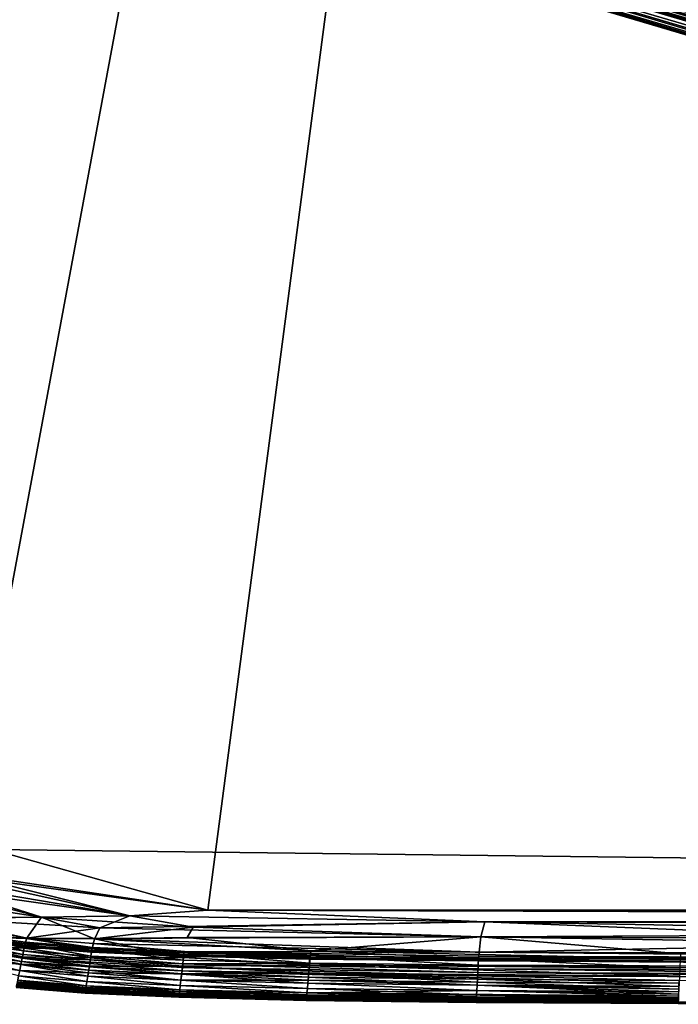
# Model space of a CAD drawing. Units: inches. Extents: x -18.6 to 16.9, y -25.7 to 25.5.
# Drawn here: x -13.8 to -10.5, y -1 to 3.9 of the extents above; entities that cross this region are included whole.
import ezdxf

# ---------------------------------------------------------------- set-up
doc = ezdxf.new("R2010")
doc.units = ezdxf.units.IN
doc.header["$MEASUREMENT"] = 0
doc.layers.add('SEAT-SEAT', color=5, linetype='Continuous')
doc.layers.add('SEAT-TABLESUPPORT', color=5, linetype='Continuous')

msp = doc.modelspace()

# ---------------------------------------------------------------- linework, layer by layer
at = {"layer": 'SEAT-SEAT'}
for points in [[(-15.2289, 0.332, 8.2702), (-15.0982, 20.1458, 8.2702), (-9.7814, 22.9595, 8.2702)], [(-14.1249, -0.384, 8.2702), (-15.2289, 0.332, 8.2702), (-9.7814, 22.9595, 8.2702)], [(-14.1249, -0.384, 8.2702), (-9.7814, 22.9595, 8.2702), (-12.8708, -0.5722, 8.2703)], [(11.2206, -0.5722, 8.2703), (-12.8708, -0.5722, 8.2703), (-9.7814, 22.9595, 8.2702)], [(9.0589, 22.9456, 17.3231), (-15.0982, 20.1458, 17.3232), (11.2206, -0.5722, 17.3231)], [(11.2206, -0.5722, 17.3231), (-15.0982, 20.1458, 17.3232), (-13.956, -0.2673, 17.3235)], [(-14.2656, -0.3781, 17.3229), (-12.8708, -0.5722, 17.3231), (-13.956, -0.2673, 17.3235)], [(11.2206, -0.5722, 17.3231), (-13.956, -0.2673, 17.3235), (-12.8708, -0.5722, 17.3231)], [(-14.2656, -0.3781, 17.3229), (-14.3026, -0.4531, 17.3208), (-13.2637, -0.5994, 17.322)], [(-12.8708, -0.5722, 17.3231), (-14.2656, -0.3781, 17.3229), (-13.2637, -0.5994, 17.322)], [(-14.2619, -0.4313, 8.2713), (-14.1249, -0.384, 8.2702), (-13.2637, -0.5994, 8.2714)], [(-14.1249, -0.384, 8.2702), (-12.8708, -0.5722, 8.2703), (-13.2637, -0.5994, 8.2714)], [(-13.7068, -0.6069, 8.2746), (-14.368, -0.5069, 8.2776), (-14.2619, -0.4313, 8.2713)], [(-13.2637, -0.5994, 8.2714), (-13.7068, -0.6069, 8.2746), (-14.2619, -0.4313, 8.2713)], [(-14.3026, -0.4531, 17.3208), (-14.3679, -0.5068, 17.3158), (-13.7068, -0.6069, 17.3188)], [(-13.7068, -0.6069, 17.3188), (-13.2637, -0.5994, 17.322), (-14.3026, -0.4531, 17.3208)], [(-14.368, -0.5069, 8.2776), (-13.7068, -0.6069, 8.2746), (-14.2313, -0.6129, 8.2866)], [(-14.2308, -0.6115, 17.3073), (-13.7068, -0.6069, 17.3188), (-14.3679, -0.5068, 17.3158)], [(-12.8708, -0.5722, 8.2703), (-11.4798, -0.6304, 8.2714), (-13.2637, -0.5994, 8.2714)], [(-13.2637, -0.5994, 17.322), (-11.4798, -0.6304, 17.3219), (-12.8708, -0.5722, 17.3231)], [(11.2206, -0.5722, 17.3231), (-12.8708, -0.5722, 17.3231), (7.7163, -0.6363, 17.3219)], [(-12.8708, -0.5722, 8.2703), (9.8233, -0.6061, 8.2706), (-11.4798, -0.6304, 8.2714)], [(-11.4798, -0.6304, 17.3219), (7.7163, -0.6363, 17.3219), (-12.8708, -0.5722, 17.3231)], [(-12.8708, -0.5722, 8.2703), (11.2206, -0.5722, 8.2703), (9.8233, -0.6061, 8.2706)], [(-14.2313, -0.6129, 8.2866), (-13.7068, -0.6069, 8.2746), (-13.7815, -0.7147, 8.2929)], [(-13.7815, -0.7147, 8.2929), (-14.0413, -0.7054, 8.3005), (-14.2313, -0.6129, 8.2866)], [(-13.7068, -0.6069, 17.3188), (-14.2308, -0.6115, 17.3073), (-13.4147, -0.6609, 17.3158)], [(-14.2308, -0.6115, 17.3073), (-14.0397, -0.6988, 17.2931), (-13.781, -0.7118, 17.3015)], [(-13.781, -0.7118, 17.3015), (-13.4147, -0.6609, 17.3158), (-14.2308, -0.6115, 17.3073)], [(-13.44, -0.7152, 8.2866), (-13.7815, -0.7147, 8.2929), (-13.7068, -0.6069, 8.2746)], [(-13.4147, -0.6609, 17.3158), (-13.2637, -0.5994, 17.322), (-13.7068, -0.6069, 17.3188)], [(-13.7068, -0.6069, 8.2746), (-13.2637, -0.5994, 8.2714), (-12.9453, -0.6563, 8.2748)], [(-13.7068, -0.6069, 8.2746), (-12.9453, -0.6563, 8.2748), (-13.44, -0.7152, 8.2866)], [(-13.2637, -0.5994, 17.322), (-13.4147, -0.6609, 17.3158), (-11.4798, -0.6304, 17.3219)], [(-11.5008, -0.7057, 17.3157), (-11.4798, -0.6304, 17.3219), (-13.4147, -0.6609, 17.3158)], [(-12.9453, -0.6563, 8.2748), (-13.2637, -0.5994, 8.2714), (-11.4798, -0.6304, 8.2714)], [(-12.9453, -0.6563, 8.2748), (-11.4798, -0.6304, 8.2714), (-11.5008, -0.7059, 8.2777)], [(-9.3689, -0.7149, 8.2777), (-11.5008, -0.7059, 8.2777), (-11.4798, -0.6304, 8.2714)], [(-11.4798, -0.6304, 17.3219), (-11.5008, -0.7057, 17.3157), (-8.1759, -0.6894, 17.3185)], [(-11.4798, -0.6304, 8.2714), (9.8233, -0.6061, 8.2706), (6.5257, -0.6893, 8.2749)], [(-8.1759, -0.6894, 17.3185), (7.7163, -0.6363, 17.3219), (-11.4798, -0.6304, 17.3219)], [(6.5257, -0.6893, 8.2749), (-9.3689, -0.7149, 8.2777), (-11.4798, -0.6304, 8.2714)], [(-13.4147, -0.6609, 17.3158), (-13.781, -0.7118, 17.3015), (-13.4398, -0.7138, 17.3073)], [(-12.9744, -0.7084, 8.2816), (-13.44, -0.7152, 8.2866), (-12.9453, -0.6563, 8.2748)], [(-13.4147, -0.6609, 17.3158), (-13.4398, -0.7138, 17.3073), (-11.5008, -0.7057, 17.3157)], [(-11.5008, -0.7059, 8.2777), (-12.9744, -0.7084, 8.2816), (-12.9453, -0.6563, 8.2748)], [(-9.3697, -0.7414, 17.312), (-8.1759, -0.6894, 17.3185), (-11.5008, -0.7057, 17.3157)], [(-14.2768, -0.7341, 17.2477), (-14.0643, -0.7941, 17.2437), (-13.8073, -0.829, 17.2437)], [(-13.8073, -0.829, 17.2437), (-13.804, -0.812, 17.2477), (-14.2768, -0.7341, 17.2477)], [(-14.056, -0.7597, 17.2427), (-14.2768, -0.7341, 17.2477), (-13.804, -0.812, 17.2477)], [(-14.0518, -0.7415, 17.2263), (-14.056, -0.7597, 17.2427), (-13.8006, -0.7942, 17.2427)], [(-13.7939, -0.7627, 8.3094), (-14.0534, -0.7503, 8.3196), (-14.0413, -0.7054, 8.3005)], [(-14.0436, -0.7058, 17.1802), (-14.0518, -0.7415, 17.2263), (-13.7972, -0.7758, 17.2263)], [(-13.8006, -0.7942, 17.2427), (-13.7972, -0.7758, 17.2263), (-14.0518, -0.7415, 17.2263)], [(-14.0465, -0.7204, 17.2373), (-14.0436, -0.7058, 17.1802), (-13.7908, -0.7398, 17.1803)], [(-14.0444, -0.7139, 17.2806), (-14.0465, -0.7217, 17.2625), (-13.7929, -0.7558, 17.2625)], [(-13.7908, -0.7398, 17.1803), (-13.793, -0.7545, 17.2373), (-14.0465, -0.7204, 17.2373)], [(-14.0465, -0.7217, 17.2625), (-14.0465, -0.7204, 17.2373), (-13.793, -0.7545, 17.2373)], [(-13.793, -0.7545, 17.2373), (-13.7929, -0.7558, 17.2625), (-14.0465, -0.7217, 17.2625)], [(-14.0397, -0.6988, 17.2931), (-14.0444, -0.7139, 17.2806), (-13.7911, -0.748, 17.2806)], [(-13.7929, -0.7558, 17.2625), (-13.7911, -0.748, 17.2806), (-14.0444, -0.7139, 17.2806)], [(-13.7972, -0.7758, 17.2263), (-13.7908, -0.7398, 17.1803), (-14.0436, -0.7058, 17.1802)], [(-14.0413, -0.7054, 8.3005), (-13.7815, -0.7147, 8.2929), (-13.7939, -0.7627, 8.3094)], [(-13.7872, -0.7327, 17.2931), (-13.781, -0.7118, 17.3015), (-14.0397, -0.6988, 17.2931)], [(-13.7911, -0.748, 17.2806), (-13.7872, -0.7327, 17.2931), (-14.0397, -0.6988, 17.2931)], [(-13.7908, -0.7398, 17.1803), (-13.7972, -0.7758, 17.2263), (-13.4596, -0.8027, 17.2263)], [(-13.4525, -0.766, 8.3005), (-13.7939, -0.7627, 8.3094), (-13.7815, -0.7147, 8.2929)], [(-13.793, -0.7545, 17.2373), (-13.7908, -0.7398, 17.1803), (-13.4547, -0.7663, 17.1803)], [(-13.7872, -0.7327, 17.2931), (-13.7911, -0.748, 17.2806), (-13.4545, -0.7746, 17.2806)], [(-13.4596, -0.8027, 17.2263), (-13.4547, -0.7663, 17.1803), (-13.7908, -0.7398, 17.1803)], [(-13.781, -0.7118, 17.3015), (-13.7872, -0.7327, 17.2931), (-13.4515, -0.7593, 17.2931)], [(-13.4545, -0.7746, 17.2806), (-13.4515, -0.7593, 17.2931), (-13.7872, -0.7327, 17.2931)], [(-13.7815, -0.7147, 8.2929), (-13.44, -0.7152, 8.2866), (-13.4525, -0.766, 8.3005)], [(-13.4515, -0.7593, 17.2931), (-13.4467, -0.7383, 17.3015), (-13.781, -0.7118, 17.3015)], [(-13.4467, -0.7383, 17.3015), (-13.4398, -0.7138, 17.3073), (-13.781, -0.7118, 17.3015)], [(-13.4525, -0.766, 8.3005), (-13.44, -0.7152, 8.2866), (-12.993, -0.8097, 8.3094)], [(-13.4467, -0.7383, 17.3015), (-13.4515, -0.7593, 17.2931), (-12.989, -0.7794, 17.2931)], [(-13.4398, -0.7138, 17.3073), (-13.4467, -0.7383, 17.3015), (-11.5083, -0.7825, 17.3015)], [(-12.989, -0.7794, 17.2931), (-11.5083, -0.7825, 17.3015), (-13.4467, -0.7383, 17.3015)], [(-12.3542, -0.7758, 8.2929), (-13.44, -0.7152, 8.2866), (-12.9744, -0.7084, 8.2816)], [(-12.3542, -0.7758, 8.2929), (-12.993, -0.8097, 8.3094), (-13.44, -0.7152, 8.2866)], [(-11.5083, -0.7825, 17.3015), (-11.5008, -0.7057, 17.3157), (-13.4398, -0.7138, 17.3073)], [(-12.9744, -0.7084, 8.2816), (-11.5008, -0.7059, 8.2777), (-12.3542, -0.7758, 8.2929)], [(-10.4977, -0.7913, 8.2929), (-12.3542, -0.7758, 8.2929), (-11.5008, -0.7059, 8.2777)], [(-11.5008, -0.7057, 17.3157), (-11.5083, -0.7825, 17.3015), (-9.3697, -0.7414, 17.312)], [(-9.3697, -0.7414, 17.312), (-11.5083, -0.7825, 17.3015), (-8.1776, -0.7931, 17.3015)], [(-11.5008, -0.7059, 8.2777), (-9.3689, -0.7149, 8.2777), (-10.4977, -0.7913, 8.2929)], [(-13.81, -0.8428, 8.3586), (-14.0718, -0.8242, 8.3743), (-14.0632, -0.7899, 8.3442)], [(-13.8025, -0.8054, 8.3312), (-14.0632, -0.7899, 8.3442), (-14.0534, -0.7503, 8.3196)], [(-14.0632, -0.7899, 8.3442), (-13.8025, -0.8054, 8.3312), (-13.81, -0.8428, 8.3586)], [(-13.804, -0.812, 17.2477), (-13.8006, -0.7942, 17.2427), (-14.056, -0.7597, 17.2427)], [(-14.0534, -0.7503, 8.3196), (-13.7939, -0.7627, 8.3094), (-13.8025, -0.8054, 8.3312)], [(-13.4602, -0.8117, 8.3196), (-13.8025, -0.8054, 8.3312), (-13.7939, -0.7627, 8.3094)], [(-13.7972, -0.7758, 17.2263), (-13.8006, -0.7942, 17.2427), (-13.4621, -0.8213, 17.2428)], [(-13.4621, -0.8213, 17.2428), (-13.4596, -0.8027, 17.2263), (-13.7972, -0.7758, 17.2263)], [(-13.7939, -0.7627, 8.3094), (-13.4525, -0.766, 8.3005), (-13.4602, -0.8117, 8.3196)], [(-13.4547, -0.7663, 17.1803), (-13.4562, -0.7812, 17.2373), (-13.793, -0.7545, 17.2373)], [(-13.7929, -0.7558, 17.2625), (-13.793, -0.7545, 17.2373), (-13.4562, -0.7812, 17.2373)], [(-13.7911, -0.748, 17.2806), (-13.7929, -0.7558, 17.2625), (-13.456, -0.7826, 17.2625)], [(-13.4562, -0.7812, 17.2373), (-13.456, -0.7826, 17.2625), (-13.7929, -0.7558, 17.2625)], [(-13.456, -0.7826, 17.2625), (-13.4545, -0.7746, 17.2806), (-13.7911, -0.748, 17.2806)], [(-12.993, -0.8097, 8.3094), (-13.4602, -0.8117, 8.3196), (-13.4525, -0.766, 8.3005)], [(-13.4547, -0.7663, 17.1803), (-13.4596, -0.8027, 17.2263), (-12.9953, -0.823, 17.2263)], [(-13.4562, -0.7812, 17.2373), (-13.4547, -0.7663, 17.1803), (-12.9918, -0.7864, 17.1803)], [(-12.9918, -0.7864, 17.1803), (-12.9927, -0.8014, 17.2373), (-13.4562, -0.7812, 17.2373)], [(-13.456, -0.7826, 17.2625), (-13.4562, -0.7812, 17.2373), (-12.9927, -0.8014, 17.2373)], [(-13.4545, -0.7746, 17.2806), (-13.456, -0.7826, 17.2625), (-12.9925, -0.8028, 17.2625)], [(-12.9927, -0.8014, 17.2373), (-12.9925, -0.8028, 17.2625), (-13.456, -0.7826, 17.2625)], [(-12.9953, -0.823, 17.2263), (-12.9918, -0.7864, 17.1803), (-13.4547, -0.7663, 17.1803)], [(-13.4515, -0.7593, 17.2931), (-13.4545, -0.7746, 17.2806), (-12.9913, -0.7948, 17.2806)], [(-12.9925, -0.8028, 17.2625), (-12.9913, -0.7948, 17.2806), (-13.4545, -0.7746, 17.2806)], [(-12.9913, -0.7948, 17.2806), (-12.989, -0.7794, 17.2931), (-13.4515, -0.7593, 17.2931)], [(-12.9918, -0.7864, 17.1803), (-12.9953, -0.823, 17.2263), (-12.3609, -0.8376, 17.2263)], [(-12.993, -0.8097, 8.3094), (-12.3542, -0.7758, 8.2929), (-12.3611, -0.8467, 8.3196)], [(-12.9927, -0.8014, 17.2373), (-12.9918, -0.7864, 17.1803), (-12.3585, -0.8009, 17.1803)], [(-12.3609, -0.8376, 17.2263), (-12.3585, -0.8009, 17.1803), (-12.9918, -0.7864, 17.1803)], [(-12.989, -0.7794, 17.2931), (-12.9913, -0.7948, 17.2806), (-12.3579, -0.8093, 17.2806)], [(-11.5083, -0.7825, 17.3015), (-12.989, -0.7794, 17.2931), (-11.5098, -0.8035, 17.2931)], [(-12.989, -0.7794, 17.2931), (-12.3579, -0.8093, 17.2806), (-11.5109, -0.819, 17.2806)], [(-11.5109, -0.819, 17.2806), (-11.5098, -0.8035, 17.2931), (-12.989, -0.7794, 17.2931)], [(-10.5008, -0.8625, 8.3196), (-12.3611, -0.8467, 8.3196), (-12.3542, -0.7758, 8.2929)], [(-12.3542, -0.7758, 8.2929), (-10.4988, -0.8162, 8.3005), (-10.5008, -0.8625, 8.3196)], [(-12.3542, -0.7758, 8.2929), (-10.4977, -0.7913, 8.2929), (-10.4988, -0.8162, 8.3005)], [(-11.5083, -0.7825, 17.3015), (-11.5098, -0.8035, 17.2931), (-8.178, -0.8141, 17.2931)], [(-8.178, -0.8141, 17.2931), (-8.1776, -0.7931, 17.3015), (-11.5083, -0.7825, 17.3015)], [(-13.8165, -0.8748, 8.3914), (-14.0756, -0.8394, 8.3914), (-14.0718, -0.8242, 8.3743)], [(-14.0756, -0.8394, 8.3914), (-13.8165, -0.8748, 8.3914), (-13.8218, -0.9015, 8.4297)], [(-14.0718, -0.8242, 8.3743), (-13.81, -0.8428, 8.3586), (-13.8165, -0.8748, 8.3914)], [(-14.0643, -0.7941, 17.2437), (-14.0683, -0.8101, 17.233), (-13.8105, -0.8452, 17.233)], [(-13.8165, -0.8753, 17.2016), (-13.8105, -0.8452, 17.233), (-14.0683, -0.8101, 17.233)], [(-13.8105, -0.8452, 17.233), (-13.8073, -0.829, 17.2437), (-14.0643, -0.7941, 17.2437)], [(-13.8073, -0.829, 17.2437), (-13.8105, -0.8452, 17.233), (-13.4699, -0.8727, 17.233)], [(-13.4666, -0.8521, 8.3442), (-13.81, -0.8428, 8.3586), (-13.8025, -0.8054, 8.3312)], [(-13.804, -0.812, 17.2477), (-13.8073, -0.829, 17.2437), (-13.4673, -0.8563, 17.2437)], [(-13.4699, -0.8727, 17.233), (-13.4673, -0.8563, 17.2437), (-13.8073, -0.829, 17.2437)], [(-13.804, -0.812, 17.2477), (-13.4621, -0.8213, 17.2428), (-13.8006, -0.7942, 17.2427)], [(-13.001, -0.8769, 17.2437), (-12.9991, -0.8597, 17.2477), (-13.804, -0.812, 17.2477)], [(-13.4621, -0.8213, 17.2428), (-13.804, -0.812, 17.2477), (-12.9991, -0.8597, 17.2477)], [(-13.804, -0.812, 17.2477), (-13.4673, -0.8563, 17.2437), (-13.001, -0.8769, 17.2437)], [(-13.8025, -0.8054, 8.3312), (-13.4602, -0.8117, 8.3196), (-13.4666, -0.8521, 8.3442)], [(-12.9981, -0.8531, 8.3312), (-13.4666, -0.8521, 8.3442), (-13.4602, -0.8117, 8.3196)], [(-13.4596, -0.8027, 17.2263), (-13.4621, -0.8213, 17.2428), (-12.9971, -0.8417, 17.2428)], [(-12.9991, -0.8597, 17.2477), (-12.9971, -0.8417, 17.2428), (-13.4621, -0.8213, 17.2428)], [(-13.4602, -0.8117, 8.3196), (-12.993, -0.8097, 8.3094), (-12.9981, -0.8531, 8.3312)], [(-12.9971, -0.8417, 17.2428), (-12.9953, -0.823, 17.2263), (-13.4596, -0.8027, 17.2263)], [(-12.3611, -0.8467, 8.3196), (-12.9981, -0.8531, 8.3312), (-12.993, -0.8097, 8.3094)], [(-12.9971, -0.8417, 17.2428), (-12.3609, -0.8376, 17.2263), (-12.9953, -0.823, 17.2263)], [(-12.3609, -0.8376, 17.2263), (-12.9971, -0.8417, 17.2428), (-11.514, -0.8662, 17.2428)], [(-12.3585, -0.8009, 17.1803), (-12.359, -0.8159, 17.2373), (-12.9927, -0.8014, 17.2373)], [(-12.9925, -0.8028, 17.2625), (-12.9927, -0.8014, 17.2373), (-12.359, -0.8159, 17.2373)], [(-12.9913, -0.7948, 17.2806), (-12.9925, -0.8028, 17.2625), (-12.3588, -0.8173, 17.2625)], [(-12.359, -0.8159, 17.2373), (-12.3588, -0.8173, 17.2625), (-12.9925, -0.8028, 17.2625)], [(-12.3588, -0.8173, 17.2625), (-12.3579, -0.8093, 17.2806), (-12.9913, -0.7948, 17.2806)], [(-12.3585, -0.8009, 17.1803), (-12.3609, -0.8376, 17.2263), (-11.5132, -0.8473, 17.2263)], [(-11.514, -0.8662, 17.2428), (-11.5132, -0.8473, 17.2263), (-12.3609, -0.8376, 17.2263)], [(-12.359, -0.8159, 17.2373), (-12.3585, -0.8009, 17.1803), (-11.5116, -0.8106, 17.1803)], [(-11.5116, -0.8106, 17.1803), (-11.5118, -0.8256, 17.2373), (-12.359, -0.8159, 17.2373)], [(-12.3588, -0.8173, 17.2625), (-12.359, -0.8159, 17.2373), (-11.5118, -0.8256, 17.2373)], [(-12.3588, -0.8173, 17.2625), (-11.5109, -0.819, 17.2806), (-12.3579, -0.8093, 17.2806)], [(-10.5, -0.8316, 17.2373), (-10.4998, -0.8329, 17.2625), (-12.3588, -0.8173, 17.2625)], [(-11.5109, -0.819, 17.2806), (-12.3588, -0.8173, 17.2625), (-10.4998, -0.8329, 17.2625)], [(-12.3588, -0.8173, 17.2625), (-11.5118, -0.8256, 17.2373), (-10.5, -0.8316, 17.2373)], [(-11.5132, -0.8473, 17.2263), (-11.5116, -0.8106, 17.1803), (-12.3585, -0.8009, 17.1803)], [(-11.5116, -0.8106, 17.1803), (-11.5132, -0.8473, 17.2263), (-9.3731, -0.8566, 17.2263)], [(-11.5116, -0.8106, 17.1803), (-10.5, -0.8316, 17.2373), (-11.5118, -0.8256, 17.2373)], [(-9.3731, -0.8566, 17.2263), (-9.3726, -0.8198, 17.1803), (-11.5116, -0.8106, 17.1803)], [(-10.5, -0.8316, 17.2373), (-11.5116, -0.8106, 17.1803), (-9.3726, -0.8198, 17.1803)], [(-11.5098, -0.8035, 17.2931), (-11.5109, -0.819, 17.2806), (-8.1783, -0.8296, 17.2806)], [(-10.4998, -0.8329, 17.2625), (-8.1783, -0.8296, 17.2806), (-11.5109, -0.819, 17.2806)], [(-8.1783, -0.8296, 17.2806), (-8.178, -0.8141, 17.2931), (-11.5098, -0.8035, 17.2931)], [(-13.4788, -0.9294, 8.4297), (-13.8218, -0.9015, 8.4297), (-13.8165, -0.8748, 8.3914)], [(-13.8165, -0.8753, 17.2016), (-13.8218, -0.9015, 17.1637), (-13.4788, -0.9294, 17.1637)], [(-13.4721, -0.8871, 8.3743), (-13.8165, -0.8748, 8.3914), (-13.81, -0.8428, 8.3586)], [(-13.8105, -0.8452, 17.233), (-13.8165, -0.8753, 17.2016), (-13.4746, -0.903, 17.2016)], [(-13.8165, -0.8748, 8.3914), (-13.4746, -0.9025, 8.3914), (-13.4788, -0.9294, 8.4297)], [(-13.8165, -0.8748, 8.3914), (-13.4721, -0.8871, 8.3743), (-13.4746, -0.9025, 8.3914)], [(-13.4788, -0.9294, 17.1637), (-13.4746, -0.903, 17.2016), (-13.8165, -0.8753, 17.2016)], [(-13.4746, -0.903, 17.2016), (-13.4699, -0.8727, 17.233), (-13.8105, -0.8452, 17.233)], [(-13.81, -0.8428, 8.3586), (-13.4666, -0.8521, 8.3442), (-13.4721, -0.8871, 8.3743)], [(-13.4699, -0.8727, 17.233), (-13.4746, -0.903, 17.2016), (-13.0066, -0.9239, 17.2016)], [(-13.0065, -0.9234, 8.3914), (-13.4746, -0.9025, 8.3914), (-13.4721, -0.8871, 8.3743)], [(-13.0027, -0.891, 8.3586), (-13.4721, -0.8871, 8.3743), (-13.4666, -0.8521, 8.3442)], [(-13.4721, -0.8871, 8.3743), (-13.0027, -0.891, 8.3586), (-13.0065, -0.9234, 8.3914)], [(-13.4673, -0.8563, 17.2437), (-13.4699, -0.8727, 17.233), (-13.003, -0.8934, 17.233)], [(-13.0066, -0.9239, 17.2016), (-13.003, -0.8934, 17.233), (-13.4699, -0.8727, 17.233)], [(-13.003, -0.8934, 17.233), (-13.001, -0.8769, 17.2437), (-13.4673, -0.8563, 17.2437)], [(-13.4666, -0.8521, 8.3442), (-12.9981, -0.8531, 8.3312), (-13.0027, -0.891, 8.3586)], [(-13.001, -0.8769, 17.2437), (-13.003, -0.8934, 17.233), (-12.3664, -0.9083, 17.233)], [(-12.3646, -0.8875, 8.3442), (-13.0027, -0.891, 8.3586), (-12.9981, -0.8531, 8.3312)], [(-13.0027, -0.891, 8.3586), (-12.3646, -0.8875, 8.3442), (-12.3677, -0.9228, 8.3743)], [(-12.9991, -0.8597, 17.2477), (-13.001, -0.8769, 17.2437), (-11.516, -0.9017, 17.2437)], [(-13.001, -0.8769, 17.2437), (-12.3664, -0.9083, 17.233), (-11.517, -0.9183, 17.233)], [(-11.517, -0.9183, 17.233), (-11.516, -0.9017, 17.2437), (-13.001, -0.8769, 17.2437)], [(-12.9971, -0.8417, 17.2428), (-12.9991, -0.8597, 17.2477), (-11.515, -0.8843, 17.2477)], [(-11.516, -0.9017, 17.2437), (-11.515, -0.8843, 17.2477), (-12.9991, -0.8597, 17.2477)], [(-12.9981, -0.8531, 8.3312), (-12.3611, -0.8467, 8.3196), (-12.3646, -0.8875, 8.3442)], [(-11.515, -0.8843, 17.2477), (-11.514, -0.8662, 17.2428), (-12.9971, -0.8417, 17.2428)], [(-11.5179, -0.9328, 8.3743), (-12.3677, -0.9228, 8.3743), (-12.3646, -0.8875, 8.3442)], [(-10.5025, -0.9034, 8.3442), (-12.3646, -0.8875, 8.3442), (-12.3611, -0.8467, 8.3196)], [(-12.3646, -0.8875, 8.3442), (-10.5025, -0.9034, 8.3442), (-10.504, -0.9389, 8.3743)], [(-10.504, -0.9389, 8.3743), (-11.5179, -0.9328, 8.3743), (-12.3646, -0.8875, 8.3442)], [(-12.3611, -0.8467, 8.3196), (-10.5008, -0.8625, 8.3196), (-10.5025, -0.9034, 8.3442)], [(-11.515, -0.8843, 17.2477), (-11.516, -0.9017, 17.2437), (-8.1796, -0.9126, 17.2437)], [(-11.514, -0.8662, 17.2428), (-11.515, -0.8843, 17.2477), (-9.3739, -0.8936, 17.2477)], [(-8.1796, -0.9126, 17.2437), (-9.3739, -0.8936, 17.2477), (-11.515, -0.8843, 17.2477)], [(-11.5132, -0.8473, 17.2263), (-11.514, -0.8662, 17.2428), (-9.3735, -0.8754, 17.2428)], [(-9.3739, -0.8936, 17.2477), (-9.3735, -0.8754, 17.2428), (-11.514, -0.8662, 17.2428)], [(-9.3735, -0.8754, 17.2428), (-9.3731, -0.8566, 17.2263), (-11.5132, -0.8473, 17.2263)], [(-13.8293, -0.9389, 17.0073), (-13.8315, -0.95, 16.6987), (-13.4865, -0.9783, 16.6987)], [(-13.4857, -0.9734, 8.708), (-13.8306, -0.9451, 8.708), (-13.8278, -0.9315, 8.5132)], [(-13.8261, -0.9229, 17.12), (-13.8293, -0.9389, 17.0073), (-13.4847, -0.9672, 17.0073)], [(-13.4865, -0.9783, 16.6987), (-13.4847, -0.9672, 17.0073), (-13.8293, -0.9389, 17.0073)], [(-13.4836, -0.9597, 8.5132), (-13.8278, -0.9315, 8.5132), (-13.8261, -0.9229, 8.4734)], [(-13.8278, -0.9315, 8.5132), (-13.4836, -0.9597, 8.5132), (-13.4857, -0.9734, 8.708)], [(-13.8218, -0.9015, 17.1637), (-13.8261, -0.9229, 17.12), (-13.4822, -0.951, 17.12)], [(-13.4822, -0.951, 8.4734), (-13.8261, -0.9229, 8.4734), (-13.8218, -0.9015, 8.4297)], [(-13.4847, -0.9672, 17.0073), (-13.4822, -0.951, 17.12), (-13.8261, -0.9229, 17.12)], [(-13.8261, -0.9229, 8.4734), (-13.4822, -0.951, 8.4734), (-13.4836, -0.9597, 8.5132)], [(-13.4822, -0.951, 17.12), (-13.4788, -0.9294, 17.1637), (-13.8218, -0.9015, 17.1637)], [(-13.8218, -0.9015, 8.4297), (-13.4788, -0.9294, 8.4297), (-13.4822, -0.951, 8.4734)], [(-13.4788, -0.9294, 17.1637), (-13.4822, -0.951, 17.12), (-13.0124, -0.9722, 17.12)], [(-13.0124, -0.9722, 8.4734), (-13.4822, -0.951, 8.4734), (-13.4788, -0.9294, 8.4297)], [(-13.0098, -0.9505, 8.4297), (-13.4788, -0.9294, 8.4297), (-13.4746, -0.9025, 8.3914)], [(-13.4746, -0.903, 17.2016), (-13.4788, -0.9294, 17.1637), (-13.0098, -0.9505, 17.1637)], [(-13.0124, -0.9722, 17.12), (-13.0098, -0.9505, 17.1637), (-13.4788, -0.9294, 17.1637)], [(-13.4788, -0.9294, 8.4297), (-13.0098, -0.9505, 8.4297), (-13.0124, -0.9722, 8.4734)], [(-13.4746, -0.9025, 8.3914), (-13.0065, -0.9234, 8.3914), (-13.0098, -0.9505, 8.4297)], [(-13.0098, -0.9505, 17.1637), (-13.0066, -0.9239, 17.2016), (-13.4746, -0.903, 17.2016)], [(-12.3715, -0.9656, 8.4297), (-13.0098, -0.9505, 8.4297), (-13.0065, -0.9234, 8.3914)], [(-13.0066, -0.9239, 17.2016), (-13.0098, -0.9505, 17.1637), (-12.3715, -0.9656, 17.1637)], [(-13.003, -0.8934, 17.233), (-13.0066, -0.9239, 17.2016), (-12.3691, -0.9389, 17.2016)], [(-12.3715, -0.9656, 17.1637), (-12.3691, -0.9389, 17.2016), (-13.0066, -0.9239, 17.2016)], [(-12.3677, -0.9228, 8.3743), (-13.0065, -0.9234, 8.3914), (-13.0027, -0.891, 8.3586)], [(-13.0065, -0.9234, 8.3914), (-12.3677, -0.9228, 8.3743), (-12.3691, -0.9384, 8.3914)], [(-13.0065, -0.9234, 8.3914), (-12.3691, -0.9384, 8.3914), (-12.3715, -0.9656, 8.4297)], [(-12.3691, -0.9389, 17.2016), (-12.3664, -0.9083, 17.233), (-13.003, -0.8934, 17.233)], [(-11.5205, -0.9757, 8.4297), (-12.3715, -0.9656, 8.4297), (-12.3691, -0.9384, 8.3914)], [(-12.3691, -0.9389, 17.2016), (-12.3715, -0.9656, 17.1637), (-11.5205, -0.9757, 17.1637)], [(-12.3664, -0.9083, 17.233), (-12.3691, -0.9389, 17.2016), (-11.5189, -0.949, 17.2016)], [(-11.5188, -0.9485, 8.3914), (-12.3691, -0.9384, 8.3914), (-12.3677, -0.9228, 8.3743)], [(-12.3691, -0.9384, 8.3914), (-11.5188, -0.9485, 8.3914), (-11.5205, -0.9757, 8.4297)], [(-11.5205, -0.9757, 17.1637), (-11.5189, -0.949, 17.2016), (-12.3691, -0.9389, 17.2016)], [(-12.3677, -0.9228, 8.3743), (-11.5179, -0.9328, 8.3743), (-11.5188, -0.9485, 8.3914)], [(-11.5189, -0.949, 17.2016), (-11.517, -0.9183, 17.233), (-12.3664, -0.9083, 17.233)], [(-11.517, -0.9183, 17.233), (-11.5189, -0.949, 17.2016), (-10.5047, -0.9551, 17.2016)], [(-10.5053, -0.9689, 8.4098), (-11.5188, -0.9485, 8.3914), (-11.5179, -0.9328, 8.3743)], [(-11.5179, -0.9328, 8.3743), (-10.504, -0.9389, 8.3743), (-10.5053, -0.9689, 8.4098)], [(-11.516, -0.9017, 17.2437), (-11.517, -0.9183, 17.233), (-10.5034, -0.9243, 17.233)], [(-10.5047, -0.9551, 17.2016), (-10.5034, -0.9243, 17.233), (-11.517, -0.9183, 17.233)], [(-10.5034, -0.9243, 17.233), (-8.1796, -0.9126, 17.2437), (-11.516, -0.9017, 17.2437)], [(-13.4875, -0.9849, 15.8773), (-13.8328, -0.9565, 15.8773), (-13.8334, -0.9595, 14.0358)], [(-13.488, -0.9879, 14.0358), (-13.8334, -0.9595, 14.0358), (-13.8332, -0.9583, 10.4777)], [(-13.8334, -0.9595, 14.0358), (-13.488, -0.9879, 14.0358), (-13.4875, -0.9849, 15.8773)], [(-13.4878, -0.9868, 10.4777), (-13.8332, -0.9583, 10.4777), (-13.8323, -0.9537, 9.2096)], [(-13.8332, -0.9583, 10.4777), (-13.4878, -0.9868, 10.4777), (-13.488, -0.9879, 14.0358)], [(-13.8315, -0.95, 16.6987), (-13.8328, -0.9565, 15.8773), (-13.4875, -0.9849, 15.8773)], [(-13.4871, -0.9821, 9.2096), (-13.8323, -0.9537, 9.2096), (-13.8306, -0.9451, 8.708)], [(-13.8323, -0.9537, 9.2096), (-13.4871, -0.9821, 9.2096), (-13.4878, -0.9868, 10.4777)], [(-13.4875, -0.9849, 15.8773), (-13.4865, -0.9783, 16.6987), (-13.8315, -0.95, 16.6987)], [(-13.8306, -0.9451, 8.708), (-13.4857, -0.9734, 8.708), (-13.4871, -0.9821, 9.2096)], [(-13.0164, -1.0063, 15.8773), (-13.4875, -0.9849, 15.8773), (-13.488, -0.9879, 14.0358)], [(-13.0168, -1.0093, 14.0358), (-13.488, -0.9879, 14.0358), (-13.4878, -0.9868, 10.4777)], [(-13.488, -0.9879, 14.0358), (-13.0168, -1.0093, 14.0358), (-13.0164, -1.0063, 15.8773)], [(-13.0167, -1.0082, 10.4777), (-13.4878, -0.9868, 10.4777), (-13.4871, -0.9821, 9.2096)], [(-13.4878, -0.9868, 10.4777), (-13.0167, -1.0082, 10.4777), (-13.0168, -1.0093, 14.0358)], [(-13.4865, -0.9783, 16.6987), (-13.4875, -0.9849, 15.8773), (-13.0164, -1.0063, 15.8773)], [(-13.0161, -1.0035, 9.2096), (-13.4871, -0.9821, 9.2096), (-13.4857, -0.9734, 8.708)], [(-13.4871, -0.9821, 9.2096), (-13.0161, -1.0035, 9.2096), (-13.0167, -1.0082, 10.4777)], [(-13.4847, -0.9672, 17.0073), (-13.4865, -0.9783, 16.6987), (-13.0157, -0.9997, 16.6987)], [(-13.0164, -1.0063, 15.8773), (-13.0157, -0.9997, 16.6987), (-13.4865, -0.9783, 16.6987)], [(-13.0151, -0.9947, 8.708), (-13.4857, -0.9734, 8.708), (-13.4836, -0.9597, 8.5132)], [(-13.4857, -0.9734, 8.708), (-13.0151, -0.9947, 8.708), (-13.0161, -1.0035, 9.2096)], [(-13.4822, -0.951, 17.12), (-13.4847, -0.9672, 17.0073), (-13.0143, -0.9885, 17.0073)], [(-13.0157, -0.9997, 16.6987), (-13.0143, -0.9885, 17.0073), (-13.4847, -0.9672, 17.0073)], [(-13.0134, -0.981, 8.5132), (-13.4836, -0.9597, 8.5132), (-13.4822, -0.951, 8.4734)], [(-13.4836, -0.9597, 8.5132), (-13.0134, -0.981, 8.5132), (-13.0151, -0.9947, 8.708)], [(-13.0143, -0.9885, 17.0073), (-13.0124, -0.9722, 17.12), (-13.4822, -0.951, 17.12)], [(-13.4822, -0.951, 8.4734), (-13.0124, -0.9722, 8.4734), (-13.0134, -0.981, 8.5132)], [(-13.0143, -0.9885, 17.0073), (-13.0157, -0.9997, 16.6987), (-12.3758, -1.015, 16.6987)], [(-12.3753, -1.01, 8.708), (-13.0151, -0.9947, 8.708), (-13.0134, -0.981, 8.5132)], [(-13.0124, -0.9722, 17.12), (-13.0143, -0.9885, 17.0073), (-12.3748, -1.0038, 17.0073)], [(-12.3758, -1.015, 16.6987), (-12.3748, -1.0038, 17.0073), (-13.0143, -0.9885, 17.0073)], [(-12.3741, -0.9962, 8.5132), (-13.0134, -0.981, 8.5132), (-13.0124, -0.9722, 8.4734)], [(-13.0134, -0.981, 8.5132), (-12.3741, -0.9962, 8.5132), (-12.3753, -1.01, 8.708)], [(-13.0098, -0.9505, 17.1637), (-13.0124, -0.9722, 17.12), (-12.3734, -0.9874, 17.12)], [(-12.3734, -0.9874, 8.4734), (-13.0124, -0.9722, 8.4734), (-13.0098, -0.9505, 8.4297)], [(-13.0124, -0.9722, 8.4734), (-12.3734, -0.9874, 8.4734), (-12.3741, -0.9962, 8.5132)], [(-12.3748, -1.0038, 17.0073), (-12.3734, -0.9874, 17.12), (-13.0124, -0.9722, 17.12)], [(-12.3734, -0.9874, 17.12), (-12.3715, -0.9656, 17.1637), (-13.0098, -0.9505, 17.1637)], [(-13.0098, -0.9505, 8.4297), (-12.3715, -0.9656, 8.4297), (-12.3734, -0.9874, 8.4734)], [(-12.3734, -0.9874, 17.12), (-12.3748, -1.0038, 17.0073), (-11.5229, -1.014, 17.0073)], [(-11.5224, -1.0064, 8.5132), (-12.3741, -0.9962, 8.5132), (-12.3734, -0.9874, 8.4734)], [(-12.3715, -0.9656, 17.1637), (-12.3734, -0.9874, 17.12), (-11.5219, -0.9975, 17.12)], [(-12.3715, -0.9656, 8.4297), (-11.5205, -0.9757, 8.4297), (-12.3734, -0.9874, 8.4734)], [(-10.5067, -1.0037, 8.4734), (-12.3734, -0.9874, 8.4734), (-11.5205, -0.9757, 8.4297)], [(-11.5229, -1.014, 17.0073), (-11.5219, -0.9975, 17.12), (-12.3734, -0.9874, 17.12)], [(-10.5071, -1.0126, 8.5132), (-11.5224, -1.0064, 8.5132), (-12.3734, -0.9874, 8.4734)], [(-12.3734, -0.9874, 8.4734), (-10.5067, -1.0037, 8.4734), (-10.5071, -1.0126, 8.5132)], [(-11.5219, -0.9975, 17.12), (-11.5205, -0.9757, 17.1637), (-12.3715, -0.9656, 17.1637)], [(-11.5205, -0.9757, 17.1637), (-11.5219, -0.9975, 17.12), (-10.5067, -1.0037, 17.12)], [(-10.5063, -0.9935, 8.4509), (-11.5205, -0.9757, 8.4297), (-11.5188, -0.9485, 8.3914)], [(-11.5189, -0.949, 17.2016), (-11.5205, -0.9757, 17.1637), (-10.5058, -0.9819, 17.1637)], [(-11.5205, -0.9757, 8.4297), (-10.5063, -0.9935, 8.4509), (-10.5067, -1.0037, 8.4734)], [(-10.5067, -1.0037, 17.12), (-10.5058, -0.9819, 17.1637), (-11.5205, -0.9757, 17.1637)], [(-10.5058, -0.9819, 17.1637), (-10.5047, -0.9551, 17.2016), (-11.5189, -0.949, 17.2016)], [(-11.5188, -0.9485, 8.3914), (-10.5053, -0.9689, 8.4098), (-10.5063, -0.9935, 8.4509)], [(-12.3763, -1.0216, 15.8773), (-13.0164, -1.0063, 15.8773), (-13.0168, -1.0093, 14.0358)], [(-12.3766, -1.0247, 14.0358), (-13.0168, -1.0093, 14.0358), (-13.0167, -1.0082, 10.4777)], [(-13.0168, -1.0093, 14.0358), (-12.3766, -1.0247, 14.0358), (-12.3763, -1.0216, 15.8773)], [(-12.3765, -1.0235, 10.4777), (-13.0167, -1.0082, 10.4777), (-13.0161, -1.0035, 9.2096)], [(-13.0167, -1.0082, 10.4777), (-12.3765, -1.0235, 10.4777), (-12.3766, -1.0247, 14.0358)], [(-13.0157, -0.9997, 16.6987), (-13.0164, -1.0063, 15.8773), (-12.3763, -1.0216, 15.8773)], [(-12.3761, -1.0188, 9.2096), (-13.0161, -1.0035, 9.2096), (-13.0151, -0.9947, 8.708)], [(-13.0161, -1.0035, 9.2096), (-12.3761, -1.0188, 9.2096), (-12.3765, -1.0235, 10.4777)], [(-12.3763, -1.0216, 15.8773), (-12.3758, -1.015, 16.6987), (-13.0157, -0.9997, 16.6987)], [(-13.0151, -0.9947, 8.708), (-12.3753, -1.01, 8.708), (-12.3761, -1.0188, 9.2096)], [(-11.524, -1.0318, 15.8773), (-12.3763, -1.0216, 15.8773), (-12.3766, -1.0247, 14.0358)], [(-11.5242, -1.0349, 14.0358), (-12.3766, -1.0247, 14.0358), (-12.3765, -1.0235, 10.4777)], [(-12.3766, -1.0247, 14.0358), (-11.5242, -1.0349, 14.0358), (-11.524, -1.0318, 15.8773)], [(-11.5241, -1.0338, 10.4777), (-12.3765, -1.0235, 10.4777), (-12.3761, -1.0188, 9.2096)], [(-12.3765, -1.0235, 10.4777), (-11.5241, -1.0338, 10.4777), (-11.5242, -1.0349, 14.0358)], [(-12.3758, -1.015, 16.6987), (-12.3763, -1.0216, 15.8773), (-11.524, -1.0318, 15.8773)], [(-11.5238, -1.029, 9.2096), (-12.3761, -1.0188, 9.2096), (-12.3753, -1.01, 8.708)], [(-12.3761, -1.0188, 9.2096), (-11.5238, -1.029, 9.2096), (-11.5241, -1.0338, 10.4777)], [(-12.3748, -1.0038, 17.0073), (-12.3758, -1.015, 16.6987), (-11.5236, -1.0252, 16.6987)], [(-11.524, -1.0318, 15.8773), (-11.5236, -1.0252, 16.6987), (-12.3758, -1.015, 16.6987)], [(-11.5233, -1.0202, 8.708), (-12.3753, -1.01, 8.708), (-12.3741, -0.9962, 8.5132)], [(-12.3753, -1.01, 8.708), (-11.5233, -1.0202, 8.708), (-11.5238, -1.029, 9.2096)], [(-11.5236, -1.0252, 16.6987), (-11.5229, -1.014, 17.0073), (-12.3748, -1.0038, 17.0073)], [(-12.3741, -0.9962, 8.5132), (-11.5224, -1.0064, 8.5132), (-11.5233, -1.0202, 8.708)], [(-9.3778, -1.0415, 15.8773), (-11.524, -1.0318, 15.8773), (-11.5242, -1.0349, 14.0358)], [(-11.5241, -1.0338, 10.4777), (-10.5082, -1.04, 10.4777), (-11.5242, -1.0349, 14.0358)], [(-11.5242, -1.0349, 14.0358), (-9.3779, -1.0446, 11.5576), (-9.3778, -1.0415, 15.8773)], [(-9.3779, -1.0446, 11.5576), (-11.5242, -1.0349, 14.0358), (-10.5082, -1.04, 10.4777)], [(-10.5082, -1.04, 10.4777), (-11.5241, -1.0338, 10.4777), (-11.5238, -1.029, 9.2096)], [(-11.524, -1.0318, 15.8773), (-10.5079, -1.0315, 16.6987), (-11.5236, -1.0252, 16.6987)], [(-10.5079, -1.0315, 16.6987), (-11.524, -1.0318, 15.8773), (-9.3778, -1.0415, 15.8773)], [(-10.5081, -1.0353, 9.2096), (-11.5238, -1.029, 9.2096), (-11.5233, -1.0202, 8.708)], [(-11.5238, -1.029, 9.2096), (-10.5081, -1.0353, 9.2096), (-10.5082, -1.04, 10.4777)], [(-11.5229, -1.014, 17.0073), (-11.5236, -1.0252, 16.6987), (-10.5079, -1.0315, 16.6987)], [(-10.5074, -1.0202, 8.5861), (-11.5233, -1.0202, 8.708), (-11.5224, -1.0064, 8.5132)], [(-11.5233, -1.0202, 8.708), (-10.5079, -1.0315, 8.8947), (-10.5081, -1.0353, 9.2096)], [(-11.5233, -1.0202, 8.708), (-10.5074, -1.0202, 8.5861), (-10.5079, -1.0315, 8.8947)], [(-11.5219, -0.9975, 17.12), (-11.5229, -1.014, 17.0073), (-10.5071, -1.0126, 17.0802)], [(-10.5077, -1.0265, 16.8854), (-10.5071, -1.0126, 17.0802), (-11.5229, -1.014, 17.0073)], [(-10.5079, -1.0315, 16.6987), (-10.5077, -1.0265, 16.8854), (-11.5229, -1.014, 17.0073)], [(-11.5224, -1.0064, 8.5132), (-10.5071, -1.0126, 8.5132), (-10.5074, -1.0202, 8.5861)], [(-10.5071, -1.0126, 17.0802), (-10.5067, -1.0037, 17.12), (-11.5219, -0.9975, 17.12)], [(-10.5081, -1.0353, 9.2096), (-9.3777, -1.0387, 9.2096), (-10.5082, -1.04, 10.4777)], [(-5.7439, -1.0446, 9.7161), (-10.5082, -1.04, 10.4777), (-9.3777, -1.0387, 9.2096)], [(-9.3777, -1.0387, 9.2096), (-10.5081, -1.0353, 9.2096), (-10.5079, -1.0315, 8.8947)], [(-10.5082, -1.04, 10.4777), (-5.7439, -1.0446, 9.7161), (-9.3779, -1.0446, 11.5576)]]:
    msp.add_3dface(points, dxfattribs=at)
at = {"layer": 'SEAT-TABLESUPPORT'}
for points in [[(-14.0874, 5.9428, 28.0884), (-0.4139, 1.8821, 27.9974), (-14.0898, 5.9348, 27.9974)], [(-14.0898, 5.9348, 28.1794), (-0.4115, 1.8901, 28.0884), (-14.0874, 5.9428, 28.0884)], [(-14.0874, 5.9428, 28.0884), (-0.4115, 1.8901, 28.0884), (-0.4139, 1.8821, 27.9974)], [(-14.0974, 5.9091, 27.9044), (-0.4346, 1.812, 27.8148), (-14.1106, 5.8646, 27.8148)], [(-14.1106, 5.8646, 28.362), (-0.4214, 1.8565, 28.2725), (-14.0974, 5.9091, 28.2725)], [(-14.0898, 5.9348, 27.9974), (-0.4214, 1.8565, 27.9044), (-14.0974, 5.9091, 27.9044)], [(-14.0974, 5.9091, 28.2725), (-0.4139, 1.8821, 28.1794), (-14.0898, 5.9348, 28.1794)], [(-14.0974, 5.9091, 27.9044), (-0.4214, 1.8565, 27.9044), (-0.4346, 1.812, 27.8148)], [(-14.0974, 5.9091, 28.2725), (-0.4214, 1.8565, 28.2725), (-0.4139, 1.8821, 28.1794)], [(-14.0898, 5.9348, 27.9974), (-0.4139, 1.8821, 27.9974), (-0.4214, 1.8565, 27.9044)], [(-14.0898, 5.9348, 28.1794), (-0.4139, 1.8821, 28.1794), (-0.4115, 1.8901, 28.0884)], [(-14.1106, 5.8646, 27.8148), (-0.4531, 1.7497, 27.7349), (-14.129, 5.8024, 27.7349)], [(-14.129, 5.8024, 28.442), (-0.4346, 1.812, 28.362), (-14.1106, 5.8646, 28.362)], [(-0.4391, 1.7968, 27.929), (-14.1151, 5.8495, 27.929), (-14.1265, 5.8109, 27.8514)], [(-0.4505, 1.7583, 28.3254), (-14.1265, 5.8109, 28.3254), (-14.1151, 5.8495, 28.2478)], [(-0.4325, 1.819, 28.0096), (-14.1085, 5.8717, 28.0096), (-14.1151, 5.8495, 27.929)], [(-0.4391, 1.7968, 28.2478), (-14.1151, 5.8495, 28.2478), (-14.1085, 5.8717, 28.1672)], [(-0.4325, 1.819, 28.0096), (-14.1151, 5.8495, 27.929), (-0.4391, 1.7968, 27.929)], [(-0.4505, 1.7583, 28.3254), (-14.1151, 5.8495, 28.2478), (-0.4391, 1.7968, 28.2478)], [(-14.1106, 5.8646, 27.8148), (-0.4346, 1.812, 27.8148), (-0.4531, 1.7497, 27.7349)], [(-14.1106, 5.8646, 28.362), (-0.4346, 1.812, 28.362), (-0.4214, 1.8565, 28.2725)], [(-0.4305, 1.826, 28.0884), (-14.1064, 5.8786, 28.0884), (-14.1085, 5.8717, 28.0096)], [(-0.4325, 1.819, 28.1672), (-14.1085, 5.8717, 28.1672), (-14.1064, 5.8786, 28.0884)], [(-0.4305, 1.826, 28.0884), (-14.1085, 5.8717, 28.0096), (-0.4325, 1.819, 28.0096)], [(-0.4391, 1.7968, 28.2478), (-14.1085, 5.8717, 28.1672), (-0.4325, 1.819, 28.1672)], [(-0.4325, 1.819, 28.1672), (-14.1064, 5.8786, 28.0884), (-0.4305, 1.826, 28.0884)], [(-14.129, 5.8024, 27.7349), (-0.4758, 1.6731, 27.6699), (-14.1517, 5.7257, 27.6699)], [(-14.1517, 5.7257, 28.5069), (-0.4531, 1.7497, 28.442), (-14.129, 5.8024, 28.442)], [(-0.4505, 1.7583, 27.8514), (-14.1265, 5.8109, 27.8514), (-14.1425, 5.757, 27.7822)], [(-0.4665, 1.7043, 28.3946), (-14.1425, 5.757, 28.3946), (-14.1265, 5.8109, 28.3254)], [(-14.129, 5.8024, 27.7349), (-0.4531, 1.7497, 27.7349), (-0.4758, 1.6731, 27.6699)], [(-14.129, 5.8024, 28.442), (-0.4531, 1.7497, 28.442), (-0.4346, 1.812, 28.362)], [(-0.4391, 1.7968, 27.929), (-14.1265, 5.8109, 27.8514), (-0.4505, 1.7583, 27.8514)], [(-0.4665, 1.7043, 28.3946), (-14.1265, 5.8109, 28.3254), (-0.4505, 1.7583, 28.3254)], [(-0.4665, 1.7043, 27.7822), (-14.1425, 5.757, 27.7822), (-14.1621, 5.6906, 27.7259)], [(-0.4862, 1.638, 28.4509), (-14.1621, 5.6906, 28.4509), (-14.1425, 5.757, 28.3946)], [(-0.4505, 1.7583, 27.8514), (-14.1425, 5.757, 27.7822), (-0.4665, 1.7043, 27.7822)], [(-0.4862, 1.638, 28.4509), (-14.1425, 5.757, 28.3946), (-0.4665, 1.7043, 28.3946)], [(-0.4862, 1.638, 27.7259), (-14.1621, 5.6906, 27.7259), (-14.1842, 5.6162, 27.6857)], [(-0.5082, 1.5636, 28.4911), (-14.1842, 5.6162, 28.4911), (-14.1621, 5.6906, 28.4509)], [(-14.1517, 5.7257, 27.6699), (-0.5013, 1.5872, 27.6235), (-14.1772, 5.6399, 27.6235)], [(-14.1772, 5.6399, 28.5533), (-0.4758, 1.6731, 28.5069), (-14.1517, 5.7257, 28.5069)], [(-0.4665, 1.7043, 27.7822), (-14.1621, 5.6906, 27.7259), (-0.4862, 1.638, 27.7259)], [(-0.5082, 1.5636, 28.4911), (-14.1621, 5.6906, 28.4509), (-0.4862, 1.638, 28.4509)], [(-14.1517, 5.7257, 27.6699), (-0.4758, 1.6731, 27.6699), (-0.5013, 1.5872, 27.6235)], [(-14.1517, 5.7257, 28.5069), (-0.4758, 1.6731, 28.5069), (-0.4531, 1.7497, 28.442)], [(-0.5082, 1.5636, 27.6857), (-14.1842, 5.6162, 27.6857), (-14.2071, 5.5389, 27.6626)], [(-0.5311, 1.4863, 28.5143), (-14.2071, 5.5389, 28.5143), (-14.1842, 5.6162, 28.4911)], [(-14.1772, 5.6399, 27.6235), (-0.5277, 1.498, 27.5968), (-14.2036, 5.5506, 27.5968)], [(-14.2036, 5.5506, 28.5801), (-0.5013, 1.5872, 28.5533), (-14.1772, 5.6399, 28.5533)], [(-0.4862, 1.638, 27.7259), (-14.1842, 5.6162, 27.6857), (-0.5082, 1.5636, 27.6857)], [(-0.5311, 1.4863, 28.5143), (-14.1842, 5.6162, 28.4911), (-0.5082, 1.5636, 28.4911)], [(-14.1772, 5.6399, 27.6235), (-0.5013, 1.5872, 27.6235), (-0.5277, 1.498, 27.5968)], [(-14.1772, 5.6399, 28.5533), (-0.5013, 1.5872, 28.5533), (-0.4758, 1.6731, 28.5069)], [(-14.2036, 5.5506, 27.5968), (-0.5535, 1.4108, 27.5884), (-14.2295, 5.4634, 27.5884)], [(-14.2295, 5.4634, 28.5884), (-0.5277, 1.498, 28.5801), (-14.2036, 5.5506, 28.5801)], [(-14.2036, 5.5506, 27.5968), (-0.5277, 1.498, 27.5968), (-0.5535, 1.4108, 27.5884)], [(-14.2036, 5.5506, 28.5801), (-0.5277, 1.498, 28.5801), (-0.5013, 1.5872, 28.5533)], [(-0.5311, 1.4863, 27.6626), (-14.2071, 5.5389, 27.6626), (-14.2295, 5.4634, 27.6553)], [(-0.5535, 1.4108, 28.5215), (-14.2295, 5.4634, 28.5215), (-14.2071, 5.5389, 28.5143)], [(-0.5082, 1.5636, 27.6857), (-14.2071, 5.5389, 27.6626), (-0.5311, 1.4863, 27.6626)], [(-0.5535, 1.4108, 28.5215), (-14.2071, 5.5389, 28.5143), (-0.5311, 1.4863, 28.5143)], [(-14.2553, 5.3762, 28.5801), (-0.5535, 1.4108, 28.5884), (-14.2295, 5.4634, 28.5884)], [(-14.2295, 5.4634, 27.5884), (-0.5794, 1.3235, 27.5968), (-14.2553, 5.3762, 27.5968)], [(-14.2519, 5.3878, 27.6626), (-0.5535, 1.4108, 27.6553), (-14.2295, 5.4634, 27.6553)], [(-0.5759, 1.3352, 28.5143), (-14.2519, 5.3878, 28.5143), (-14.2295, 5.4634, 28.5215)], [(-0.5311, 1.4863, 27.6626), (-14.2295, 5.4634, 27.6553), (-0.5535, 1.4108, 27.6553)], [(-0.5759, 1.3352, 28.5143), (-14.2295, 5.4634, 28.5215), (-0.5535, 1.4108, 28.5215)], [(-0.5794, 1.3235, 27.5968), (-14.2295, 5.4634, 27.5884), (-0.5535, 1.4108, 27.5884)], [(-14.2295, 5.4634, 28.5884), (-0.5535, 1.4108, 28.5884), (-0.5277, 1.498, 28.5801)], [(-14.2818, 5.2869, 28.5533), (-0.5794, 1.3235, 28.5801), (-14.2553, 5.3762, 28.5801)], [(-14.2553, 5.3762, 27.5968), (-0.6058, 1.2343, 27.6235), (-14.2818, 5.2869, 27.6235)], [(-0.5988, 1.2579, 28.4911), (-14.2748, 5.3105, 28.4911), (-14.2519, 5.3878, 28.5143)], [(-0.5759, 1.3352, 27.6626), (-14.2519, 5.3878, 27.6626), (-14.2748, 5.3105, 27.6857)], [(-14.2553, 5.3762, 28.5801), (-0.5794, 1.3235, 28.5801), (-0.5535, 1.4108, 28.5884)], [(-14.2553, 5.3762, 27.5968), (-0.5794, 1.3235, 27.5968), (-0.6058, 1.2343, 27.6235)], [(-0.5988, 1.2579, 28.4911), (-14.2519, 5.3878, 28.5143), (-0.5759, 1.3352, 28.5143)], [(-0.5535, 1.4108, 27.6553), (-14.2519, 5.3878, 27.6626), (-0.5759, 1.3352, 27.6626)], [(-0.6209, 1.1835, 28.4509), (-14.2968, 5.2362, 28.4509), (-14.2748, 5.3105, 28.4911)], [(-0.5988, 1.2579, 27.6857), (-14.2748, 5.3105, 27.6857), (-14.2968, 5.2362, 27.7259)], [(-0.6209, 1.1835, 28.4509), (-14.2748, 5.3105, 28.4911), (-0.5988, 1.2579, 28.4911)], [(-0.5759, 1.3352, 27.6626), (-14.2748, 5.3105, 27.6857), (-0.5988, 1.2579, 27.6857)], [(-14.3072, 5.2011, 28.5069), (-0.6058, 1.2343, 28.5533), (-14.2818, 5.2869, 28.5533)], [(-14.2818, 5.2869, 27.6235), (-0.6313, 1.1484, 27.6699), (-14.3072, 5.2011, 27.6699)], [(-14.2818, 5.2869, 28.5533), (-0.6058, 1.2343, 28.5533), (-0.5794, 1.3235, 28.5801)], [(-14.2818, 5.2869, 27.6235), (-0.6058, 1.2343, 27.6235), (-0.6313, 1.1484, 27.6699)], [(-14.3299, 5.1244, 28.442), (-0.6313, 1.1484, 28.5069), (-14.3072, 5.2011, 28.5069)], [(-14.3072, 5.2011, 27.6699), (-0.654, 1.0718, 27.7349), (-14.3299, 5.1244, 27.7349)], [(-0.6405, 1.1171, 28.3946), (-14.3165, 5.1698, 28.3946), (-14.2968, 5.2362, 28.4509)], [(-0.6209, 1.1835, 27.7259), (-14.2968, 5.2362, 27.7259), (-14.3165, 5.1698, 27.7822)], [(-14.3072, 5.2011, 28.5069), (-0.6313, 1.1484, 28.5069), (-0.6058, 1.2343, 28.5533)], [(-14.3072, 5.2011, 27.6699), (-0.6313, 1.1484, 27.6699), (-0.654, 1.0718, 27.7349)], [(-0.6405, 1.1171, 28.3946), (-14.2968, 5.2362, 28.4509), (-0.6209, 1.1835, 28.4509)], [(-0.5988, 1.2579, 27.6857), (-14.2968, 5.2362, 27.7259), (-0.6209, 1.1835, 27.7259)], [(-0.6565, 1.0632, 28.3254), (-14.3325, 5.1158, 28.3254), (-14.3165, 5.1698, 28.3946)], [(-0.6405, 1.1171, 27.7822), (-14.3165, 5.1698, 27.7822), (-14.3325, 5.1158, 27.8514)], [(-0.6565, 1.0632, 28.3254), (-14.3165, 5.1698, 28.3946), (-0.6405, 1.1171, 28.3946)], [(-0.6209, 1.1835, 27.7259), (-14.3165, 5.1698, 27.7822), (-0.6405, 1.1171, 27.7822)], [(-14.3484, 5.0621, 28.362), (-0.654, 1.0718, 28.442), (-14.3299, 5.1244, 28.442)], [(-14.3299, 5.1244, 27.7349), (-0.6724, 1.0095, 27.8148), (-14.3484, 5.0621, 27.8148)], [(-0.6679, 1.0247, 28.2478), (-14.3439, 5.0773, 28.2478), (-14.3325, 5.1158, 28.3254)], [(-0.6565, 1.0632, 27.8514), (-14.3325, 5.1158, 27.8514), (-14.3439, 5.0773, 27.929)], [(-0.6679, 1.0247, 28.2478), (-14.3325, 5.1158, 28.3254), (-0.6565, 1.0632, 28.3254)], [(-0.6405, 1.1171, 27.7822), (-14.3325, 5.1158, 27.8514), (-0.6565, 1.0632, 27.8514)], [(-14.3299, 5.1244, 28.442), (-0.654, 1.0718, 28.442), (-0.6313, 1.1484, 28.5069)], [(-14.3299, 5.1244, 27.7349), (-0.654, 1.0718, 27.7349), (-0.6724, 1.0095, 27.8148)], [(-14.3616, 5.0176, 28.2725), (-0.6724, 1.0095, 28.362), (-14.3484, 5.0621, 28.362)], [(-14.3484, 5.0621, 27.8148), (-0.6856, 0.965, 27.9044), (-14.3616, 5.0176, 27.9044)], [(-0.6745, 1.0025, 28.1672), (-14.3525, 5.0482, 28.0884), (-14.3505, 5.0551, 28.1672)], [(-0.6745, 1.0025, 28.0096), (-14.3505, 5.0551, 28.0096), (-14.3525, 5.0482, 28.0884)], [(-0.6766, 0.9955, 28.0884), (-14.3525, 5.0482, 28.0884), (-0.6745, 1.0025, 28.1672)], [(-0.6745, 1.0025, 28.0096), (-14.3525, 5.0482, 28.0884), (-0.6766, 0.9955, 28.0884)], [(-0.6745, 1.0025, 28.1672), (-14.3505, 5.0551, 28.1672), (-14.3439, 5.0773, 28.2478)], [(-0.6679, 1.0247, 27.929), (-14.3439, 5.0773, 27.929), (-14.3505, 5.0551, 28.0096)], [(-0.6679, 1.0247, 27.929), (-14.3505, 5.0551, 28.0096), (-0.6745, 1.0025, 28.0096)], [(-14.3484, 5.0621, 28.362), (-0.6724, 1.0095, 28.362), (-0.654, 1.0718, 28.442)], [(-14.3484, 5.0621, 27.8148), (-0.6724, 1.0095, 27.8148), (-0.6856, 0.965, 27.9044)], [(-0.6745, 1.0025, 28.1672), (-14.3439, 5.0773, 28.2478), (-0.6679, 1.0247, 28.2478)], [(-0.6565, 1.0632, 27.8514), (-14.3439, 5.0773, 27.929), (-0.6679, 1.0247, 27.929)], [(-14.3692, 4.992, 28.1794), (-0.6856, 0.965, 28.2725), (-14.3616, 5.0176, 28.2725)], [(-14.3616, 5.0176, 27.9044), (-0.6932, 0.9394, 27.9974), (-14.3692, 4.992, 27.9974)], [(-14.3616, 5.0176, 28.2725), (-0.6856, 0.965, 28.2725), (-0.6724, 1.0095, 28.362)], [(-14.3616, 5.0176, 27.9044), (-0.6856, 0.965, 27.9044), (-0.6932, 0.9394, 27.9974)], [(-14.3715, 4.984, 28.0884), (-0.6932, 0.9394, 28.1794), (-14.3692, 4.992, 28.1794)], [(-14.3692, 4.992, 27.9974), (-0.6956, 0.9314, 28.0884), (-14.3715, 4.984, 28.0884)], [(-14.3715, 4.984, 28.0884), (-0.6956, 0.9314, 28.0884), (-0.6932, 0.9394, 28.1794)], [(-14.3692, 4.992, 28.1794), (-0.6932, 0.9394, 28.1794), (-0.6856, 0.965, 28.2725)], [(-14.3692, 4.992, 27.9974), (-0.6932, 0.9394, 27.9974), (-0.6956, 0.9314, 28.0884)]]:
    msp.add_3dface(points, dxfattribs=at)

doc.saveas('drawing.dxf')
